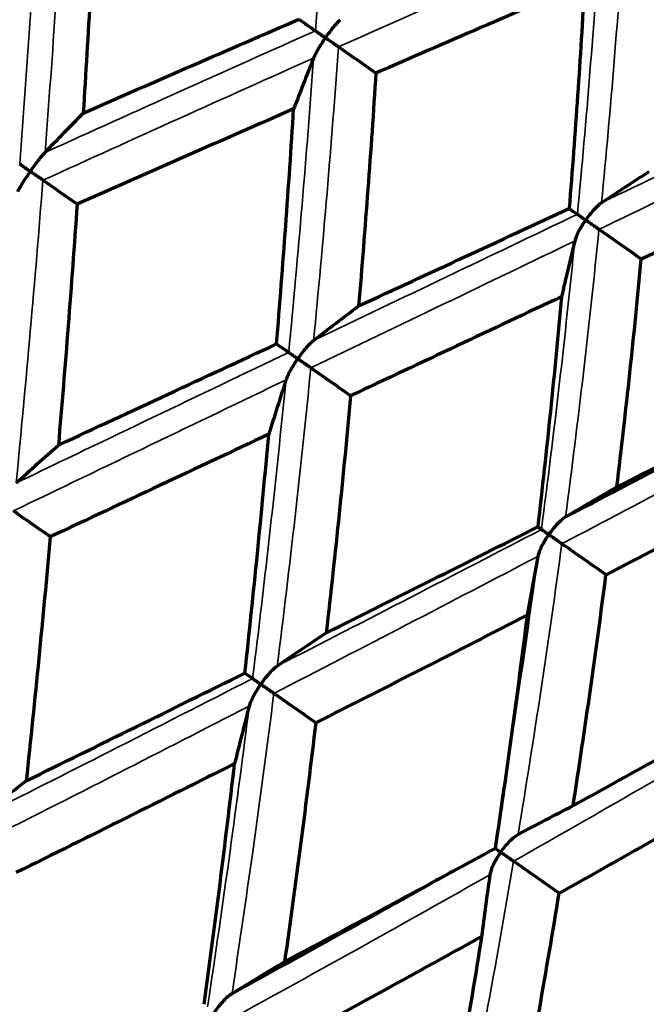
# Model space of a CAD drawing. Units: millimetres. Extents: x 277 to 851, y 83 to 670.
# Drawn here: x 298 to 302, y 574 to 581 of the extents above; entities that cross this region are included whole.
import ezdxf

# ---------------------------------------------------------------- set-up
doc = ezdxf.new("R2010")
doc.units = ezdxf.units.MM
doc.header["$LTSCALE"] = 0.75
doc.layers.add('Visible', color=7, linetype='Continuous', lineweight=70)
doc.layers.add('Visible Narrow', color=7, linetype='Continuous', lineweight=35)

msp = doc.modelspace()

# ---------------------------------------------------------------- linework, layer by layer
at = {"layer": 'Visible', "extrusion": (2.76676e-18, 1.42818e-17, -1)}
msp.add_ellipse((283.4502, 567.4866), major_axis=(7.8443, 40.4918), ratio=0.314171, start_param=1.140004, end_param=1.183332, dxfattribs=at)
at = {"layer": 'Visible'}
for centre, major_axis, ratio, start_param, end_param in [((291.5686, 574.8886), (24.4304, 11.4308), 0.066777, 1.111801, 1.176691), ((322.0602, 561.842), (-35.4545, 27.2277), 0.05082, -0.869602, -0.860195), ((314.5358, 592.9495), (15.5091, 22.1454), 0.2589, 2.315649, 2.334545), ((289.5259, 573.3989), (27.8969, 13.255), 0.073722, 1.163932, 1.221704), ((274.0027, 564.584), (14.36, 47.0516), 0.456036, -1.126698, -1.090121), ((324.3315, 558.5673), (-37.7394, 28.5639), 0.035583, -0.777533, -0.768678), ((318.7116, 564.1867), (-35.7116, 26.8897), 0.057681, -1.044258, -1.034851), ((319.0342, 589.7997), (15.5092, 22.1453), 0.422694, 2.315665, 2.334561), ((278.8107, 570.2651), (12.6863, 37.5674), 0.528262, -1.193265, -1.15035), ((321.1105, 560.8227), (-37.9311, 28.3088), 0.041465, -0.952097, -0.943241), ((315.2061, 589.2116), (15.1126, 21.5801), 0.342081, 2.302785, 2.322438), ((292.297, 575.12), (23.8315, 11.2604), 0.066257, -1.185958, -1.119843), ((283.2731, 572.4257), (35.1403, 16.232), 0.086042, -1.063212, -1.012081), ((278.2554, 570.2332), (9.7519, 42.4283), 0.453509, -1.31763, -1.277814), ((323.2771, 557.5759), (-39.8096, 29.3491), 0.02777, -0.861313, -0.852857), ((289.1539, 574.251), (28.3545, 13.1512), 0.073406, -1.216474, -1.159306), ((317.0807, 563.6443), (-38.147, 28.0172), 0.046088, -1.126737, -1.117881), ((319.5085, 586.199), (15.1127, 21.58), 0.500056, 2.302798, 2.322451), ((292.123, 574.9641), (23.563, 11.1245), 0.064504, -1.358341, -1.290715), ((319.4026, 560.2889), (-39.9615, 29.142), 0.031586, -1.035881, -1.027426), ((289.2336, 574.5648), (27.5872, 12.9727), 0.152444, -1.177675, -1.119517), ((315.8222, 585.6117), (14.7821, 21.1087), 0.422665, 2.29293, 2.313234), ((248.5614, 571.3963), (23.3088, 64.3345), 0.709997, -1.275939, -1.250505), ((292.4359, 574.8151), (23.0559, 11.258), 0.135884, -1.321598, -1.25359), ((314.7465, 563.5491), (-40.1293, 28.9105), 0.034443, -1.210486, -1.202031), ((319.9014, 582.7555), (14.7823, 21.1087), 0.573619, 2.292941, 2.313245), ((269.3128, 575.851), (13.0929, 44.7395), 0.678978, -1.428215, -1.392533)]:
    msp.add_ellipse(centre, major_axis=major_axis, ratio=ratio, start_param=start_param, end_param=end_param, dxfattribs=at)
at = {"layer": 'Visible', "extrusion": (-1.51275e-18, -5.78714e-18, -1)}
msp.add_ellipse((285.3139, 571.1638), major_axis=(8.456, 32.349), ratio=0.437415, start_param=1.136642, end_param=1.187373, dxfattribs=at)
at = {"layer": 'Visible', "extrusion": (-8.82716e-17, 2.05504e-16, -1)}
msp.add_ellipse((291.631, 575.1182), major_axis=(24.4953, 11.4949), ratio=0.081024, start_param=-1.261816, end_param=-1.197138, dxfattribs=at)
at = {"layer": 'Visible', "extrusion": (0, 0, -1)}
for centre, major_axis, ratio, start_param, end_param in [((263.6244, 602.7475), (-38.1741, 23.2536), 0.022104, 2.795174, 2.804581), ((291.593, 566.0733), (13.048, 18.6318), 0.173579, -0.837364, -0.814676), ((298.7837, 563.3916), (12.8799, 18.3908), 0.422538, -0.824191, -0.801526), ((263.8826, 602.5667), (-38.2405, 23.1441), 0.010709, 2.969359, 2.978766), ((295.8063, 563.1231), (13.048, 18.6317), 0.341954, -0.837377, -0.814688), ((260.681, 603.1231), (-40.0776, 25.1713), 0.012378, 2.887309, 2.896165), ((292.6245, 562.8204), (13.2496, 18.9203), 0.258765, -0.847618, -0.82502), ((299.7596, 560.355), (13.0481, 18.6316), 0.499939, -0.837391, -0.814702), ((261.3884, 602.6277), (-40.1125, 25.1157), 0.0035, 3.061622, 3.070478), ((296.7796, 559.911), (13.2497, 18.9203), 0.422568, -0.847628, -0.825031), ((258.3273, 603.0409), (-41.5276, 26.8581), 0.005621, 2.978176, 2.986632), ((293.5906, 559.4621), (13.4778, 19.2465), 0.341977, -0.854939, -0.83254), ((300.609, 557.2296), (13.2498, 18.9202), 0.573531, -0.84764, -0.825043), ((297.6514, 556.6187), (13.4779, 19.2464), 0.49996, -0.854948, -0.832549)]:
    msp.add_ellipse(centre, major_axis=major_axis, ratio=ratio, start_param=start_param, end_param=end_param, dxfattribs=at)
at = {"layer": 'Visible', "extrusion": (1.02517e-16, 1.00255e-17, -1)}
msp.add_ellipse((281.1661, 568.927), major_axis=(9.8275, 39.1518), ratio=0.422137, start_param=1.159315, end_param=1.202501, dxfattribs=at)
at = {"layer": 'Visible', "extrusion": (1.34368e-15, -2.87962e-15, -1)}
msp.add_ellipse((291.6528, 574.7977), major_axis=(24.5117, 11.4376), ratio=0.007188, start_param=1.068776, end_param=1.133585, dxfattribs=at)
at = {"layer": 'Visible', "extrusion": (1.49239e-15, -3.20354e-15, -1)}
msp.add_ellipse((292.1607, 575.2539), major_axis=(23.9335, 11.1496), ratio=0.006884, start_param=-1.228426, end_param=-1.162187, dxfattribs=at)
at = {"layer": 'Visible', "extrusion": (-1.9091e-15, 4.09576e-15, -1)}
msp.add_ellipse((288.8711, 573.5352), major_axis=(28.5961, 13.3291), ratio=0.007226, start_param=1.114931, end_param=1.171862, dxfattribs=at)
at = {"layer": 'Visible', "extrusion": (-9.82722e-17, 4.34473e-18, -1)}
msp.add_ellipse((271.9743, 567.7554), major_axis=(17.1729, 43.1843), ratio=0.564715, start_param=1.087928, end_param=1.125507, dxfattribs=at)
at = {"layer": 'Visible', "extrusion": (6.97302e-16, -1.50126e-15, -1)}
msp.add_ellipse((289.6473, 574.0046), major_axis=(28.1668, 13.1495), ratio=0.008082, start_param=-1.265263, end_param=-1.207841, dxfattribs=at)
at = {"layer": 'Visible', "extrusion": (-3.77762e-16, 8.10366e-16, -1)}
msp.add_ellipse((290.733, 574.4045), major_axis=(25.9361, 12.0904), ratio=0.007917, start_param=1.22994, end_param=1.292032, dxfattribs=at)
at = {"layer": 'Visible', "extrusion": (-3.80664e-17, 8.24183e-17, -1)}
msp.add_ellipse((288.0159, 573.7018), major_axis=(29.1797, 13.4772), ratio=0.088792, start_param=1.061891, end_param=1.117966, dxfattribs=at)
at = {"layer": 'Visible', "extrusion": (-1.07055e-16, -3.61588e-17, -1)}
msp.add_ellipse((274.5117, 569.8498), major_axis=(9.919, 50.8345), ratio=0.427673, start_param=1.336329, end_param=1.370155, dxfattribs=at)
at = {"layer": 'Visible', "extrusion": (-1.36747e-16, 2.82731e-16, -1)}
msp.add_ellipse((290.6903, 574.463), major_axis=(25.7727, 12.1117), ratio=0.084587, start_param=1.186381, end_param=1.248584, dxfattribs=at)
at = {"layer": 'Visible', "extrusion": (-2.72008e-18, -9.0058e-18, -1)}
msp.add_ellipse((275.4436, 572.1292), major_axis=(12.2937, 40.7027), ratio=0.573041, start_param=1.281614, end_param=1.321366, dxfattribs=at)
at = {"layer": 'Visible', "extrusion": (6.86216e-18, 3.10663e-17, -1)}
msp.add_ellipse((273.6318, 573.3821), major_axis=(10.1691, 46.0376), ratio=0.538093, start_param=1.391017, end_param=1.427182, dxfattribs=at)
at = {"layer": 'Visible', "extrusion": (-1.52743e-16, 3.21918e-16, -1)}
msp.add_ellipse((288.7718, 574.1747), major_axis=(29.1209, 13.5066), ratio=0.092233, start_param=1.245667, end_param=1.301417, dxfattribs=at)
at = {"layer": 'Visible', "extrusion": (-3.27419e-17, 8.42148e-17, -1)}
msp.add_ellipse((290.617, 574.506), major_axis=(25.4486, 12.269), ratio=0.16146, start_param=1.144542, end_param=1.20671, dxfattribs=at)
at = {"layer": 'Visible', "extrusion": (-2.92102e-18, -1.37832e-18, -1)}
msp.add_ellipse((288.8809, 574.5199), major_axis=(28.0003, 13.2123), ratio=0.171949, start_param=1.206277, end_param=1.263583, dxfattribs=at)
at = {"layer": 'Visible', "extrusion": (1.01876e-16, 3.31277e-18, -1)}
msp.add_ellipse((244.5017, 577.3162), major_axis=(31.5613, 55.7475), ratio=0.858566, start_param=1.160059, end_param=1.186559, dxfattribs=at)
at = {"layer": 'Visible'}
for points, knots in [([(299.8912, 581.032), (299.8917, 581.0327), (299.8921, 581.0334), (299.9111, 581.0603), (299.9304, 581.0857), (299.9569, 581.1178), (299.9657, 581.128), (299.9816, 581.1452), (299.9891, 581.1528), (299.9959, 581.1588)], [-0.00025522, -0.00025522, -0.00025522, -0.00025522, 0, 0, 0.00961292, 0.00961292, 0.01421247, 0.01421247, 0.01817402, 0.01817402, 0.01817402, 0.01817402]), ([(299.8211, 581.081), (299.8235, 581.0793), (299.827, 581.0769), (299.8356, 581.0708), (299.8409, 581.0672), (299.8528, 581.0589), (299.8596, 581.0541), (299.8741, 581.0439), (299.8819, 581.0385), (299.8903, 581.0325), (299.8908, 581.0323), (299.8912, 581.032)], [0.000001, 0.000001, 0.000001, 0.000001, 0.00270636, 0.00270636, 0.0055224, 0.0055224, 0.00853541, 0.00853541, 0.01158785, 0.01158785, 0.01174547, 0.01174547, 0.01174547, 0.01174547]), ([(299.8912, 581.032), (299.8907, 581.0313), (299.8902, 581.0306), (299.8713, 581.0035), (299.854, 580.9765), (299.8328, 580.9405), (299.8262, 580.9288), (299.8155, 580.9081), (299.8109, 580.8984), (299.8076, 580.89)], [-0.00025523, -0.00025523, -0.00025523, -0.00025523, 0, 0, 0.009646, 0.009646, 0.01423915, 0.01423915, 0.01819616, 0.01819616, 0.01819616, 0.01819616]), ([(299.9824, 580.9681), (299.9768, 580.972), (299.9704, 580.9764), (299.9568, 580.986), (299.9493, 580.9912), (299.9337, 581.0021), (299.9254, 581.008), (299.9089, 581.0196), (299.9005, 581.0254), (299.892, 581.0314), (299.8916, 581.0317), (299.8912, 581.032)], [0.000001, 0.000001, 0.000001, 0.000001, 0.00270851, 0.00270851, 0.00552685, 0.00552685, 0.00853768, 0.00853768, 0.01158784, 0.01158784, 0.01174546, 0.01174546, 0.01174546, 0.01174546]), ([(297.8213, 580.0954), (297.8218, 580.0961), (297.8223, 580.0968), (297.8417, 580.1244), (297.8612, 580.1508), (297.8874, 580.1844), (297.8961, 580.1952), (297.9115, 580.2135), (297.9187, 580.2217), (297.9251, 580.2283)], [-0.00026205, -0.00026205, -0.00026205, -0.00026205, 0, 0, 0.00985639, 0.00985639, 0.0145775, 0.0145775, 0.01862212, 0.01862212, 0.01862212, 0.01862212]), ([(297.8213, 580.0954), (297.8208, 580.0947), (297.8203, 580.094), (297.801, 580.0662), (297.7828, 580.0388), (297.7602, 580.0026), (297.753, 579.9908), (297.7411, 579.9701), (297.7358, 579.9605), (297.7318, 579.9523)], [-0.00026205, -0.00026205, -0.00026205, -0.00026205, 0, 0, 0.00989206, 0.00989206, 0.01460433, 0.01460433, 0.01864255, 0.01864255, 0.01864255, 0.01864255]), ([(297.747, 580.1475), (297.75, 580.1453), (297.754, 580.1425), (297.7636, 580.1358), (297.7693, 580.1319), (297.7819, 580.123), (297.789, 580.118), (297.804, 580.1075), (297.812, 580.102), (297.8205, 580.096), (297.8209, 580.0957), (297.8213, 580.0954)], [0.000001, 0.000001, 0.000001, 0.000001, 0.00270068, 0.00270068, 0.00550443, 0.00550443, 0.00848646, 0.00848646, 0.01150436, 0.01150436, 0.01166047, 0.01166047, 0.01166047, 0.01166047]), ([(297.9098, 580.0334), (297.9047, 580.037), (297.8988, 580.0412), (297.8858, 580.0503), (297.8786, 580.0553), (297.8635, 580.0659), (297.8554, 580.0715), (297.8391, 580.083), (297.8307, 580.0888), (297.8222, 580.0948), (297.8218, 580.0951), (297.8213, 580.0954)], [0.000001, 0.000001, 0.000001, 0.000001, 0.00270454, 0.00270454, 0.00551241, 0.00551241, 0.00849052, 0.00849052, 0.01150434, 0.01150434, 0.01166045, 0.01166045, 0.01166045, 0.01166045]), ([(298.1497, 579.8653), (298.1296, 579.5776), (298.1085, 579.2931), (298.0867, 579.0118), (298.0648, 578.7304), (298.042, 578.4522), (298.0186, 578.1771)], [0, 0, 0, 0, 0.5, 0.5, 0.5, 0.999999, 0.999999, 0.999999, 0.999999]), ([(301.716, 579.7542), (301.7165, 579.7549), (301.7169, 579.7556), (301.7359, 579.7825), (301.7559, 579.8075), (301.7841, 579.8384), (301.7936, 579.8481), (301.8111, 579.8641), (301.8195, 579.8711), (301.8274, 579.8764)], [-0.00025522, -0.00025522, -0.00025522, -0.00025522, 0, 0, 0.00961292, 0.00961292, 0.01421247, 0.01421247, 0.01817402, 0.01817402, 0.01817402, 0.01817402]), ([(301.716, 579.7542), (301.7155, 579.7535), (301.715, 579.7528), (301.6961, 579.7257), (301.6795, 579.6983), (301.66, 579.6611), (301.6542, 579.6489), (301.6451, 579.627), (301.6414, 579.6167), (301.6391, 579.6075)], [-0.00025523, -0.00025523, -0.00025523, -0.00025523, 0, 0, 0.009646, 0.009646, 0.01423915, 0.01423915, 0.01819616, 0.01819616, 0.01819616, 0.01819616]), ([(301.6575, 579.7951), (301.6587, 579.7943), (301.661, 579.7927), (301.6674, 579.7882), (301.6715, 579.7853), (301.6814, 579.7784), (301.6873, 579.7743), (301.7002, 579.7653), (301.7073, 579.7603), (301.7152, 579.7548), (301.7156, 579.7545), (301.716, 579.7542)], [0.000001, 0.000001, 0.000001, 0.000001, 0.00270636, 0.00270636, 0.0055224, 0.0055224, 0.00853541, 0.00853541, 0.01158785, 0.01158785, 0.01174547, 0.01174547, 0.01174547, 0.01174547]), ([(301.8089, 579.6891), (301.8025, 579.6936), (301.7956, 579.6984), (301.781, 579.7087), (301.7733, 579.7141), (301.7574, 579.7252), (301.7491, 579.731), (301.7328, 579.7424), (301.7247, 579.7481), (301.7167, 579.7537), (301.7164, 579.754), (301.716, 579.7542)], [0.000001, 0.000001, 0.000001, 0.000001, 0.00270851, 0.00270851, 0.00552685, 0.00552685, 0.00853768, 0.00853768, 0.01158784, 0.01158784, 0.01174546, 0.01174546, 0.01174546, 0.01174546]), ([(299.6971, 578.782), (299.6976, 578.7827), (299.6981, 578.7834), (299.7175, 578.811), (299.7377, 578.8369), (299.7656, 578.8693), (299.775, 578.8796), (299.792, 578.8967), (299.8002, 578.9042), (299.8077, 578.9101)], [-0.00026205, -0.00026205, -0.00026205, -0.00026205, 0, 0, 0.00985639, 0.00985639, 0.0145775, 0.0145775, 0.01862212, 0.01862212, 0.01862212, 0.01862212]), ([(299.6333, 578.8266), (299.6351, 578.8254), (299.638, 578.8234), (299.6454, 578.8181), (299.6501, 578.8149), (299.6609, 578.8073), (299.6672, 578.8029), (299.6808, 578.7934), (299.6882, 578.7883), (299.6963, 578.7826), (299.6967, 578.7823), (299.6971, 578.782)], [0.000001, 0.000001, 0.000001, 0.000001, 0.00270068, 0.00270068, 0.00550443, 0.00550443, 0.00848646, 0.00848646, 0.01150436, 0.01150436, 0.01166047, 0.01166047, 0.01166047, 0.01166047]), ([(299.6971, 578.782), (299.6966, 578.7813), (299.6961, 578.7806), (299.6767, 578.7528), (299.6593, 578.7249), (299.6384, 578.6875), (299.6319, 578.6751), (299.6217, 578.6533), (299.6173, 578.6431), (299.6144, 578.634)], [-0.00026205, -0.00026205, -0.00026205, -0.00026205, 0, 0, 0.00989206, 0.00989206, 0.01460433, 0.01460433, 0.01864255, 0.01864255, 0.01864255, 0.01864255]), ([(299.7887, 578.7178), (299.7828, 578.722), (299.7761, 578.7266), (299.762, 578.7365), (299.7545, 578.7418), (299.7387, 578.7528), (299.7305, 578.7586), (299.7142, 578.77), (299.7061, 578.7757), (299.6979, 578.7814), (299.6975, 578.7817), (299.6971, 578.782)], [0.000001, 0.000001, 0.000001, 0.000001, 0.00270454, 0.00270454, 0.00551241, 0.00551241, 0.00849052, 0.00849052, 0.01150434, 0.01150434, 0.01166045, 0.01166045, 0.01166045, 0.01166045]), ([(300.0676, 578.5224), (300.0422, 578.2476), (300.0153, 577.9718), (299.9868, 577.6951), (299.9584, 577.4183), (299.9285, 577.1405), (299.897, 576.8618)], [0, 0, 0, 0, 0.5, 0.5, 0.5, 0.999999, 0.999999, 0.999999, 0.999999]), ([(301.457, 577.5497), (301.4575, 577.5504), (301.458, 577.5511), (301.4775, 577.5786), (301.4983, 577.604), (301.5279, 577.6353), (301.538, 577.6451), (301.5566, 577.6611), (301.5656, 577.6681), (301.5742, 577.6732)], [-0.00026205, -0.00026205, -0.00026205, -0.00026205, 0, 0, 0.00985639, 0.00985639, 0.0145775, 0.0145775, 0.01862212, 0.01862212, 0.01862212, 0.01862212]), ([(301.457, 577.5497), (301.4565, 577.5489), (301.456, 577.5482), (301.4367, 577.5204), (301.4199, 577.4921), (301.4007, 577.4535), (301.3949, 577.4407), (301.3862, 577.4178), (301.3828, 577.4069), (301.3809, 577.3971)], [-0.00026205, -0.00026205, -0.00026205, -0.00026205, 0, 0, 0.00989206, 0.00989206, 0.01460433, 0.01460433, 0.01864255, 0.01864255, 0.01864255, 0.01864255]), ([(301.4058, 577.5855), (301.4064, 577.5851), (301.408, 577.584), (301.4131, 577.5804), (301.4166, 577.578), (301.4252, 577.572), (301.4304, 577.5683), (301.4422, 577.56), (301.4488, 577.5554), (301.4563, 577.5502), (301.4567, 577.5499), (301.457, 577.5497)], [0.000001, 0.000001, 0.000001, 0.000001, 0.00270068, 0.00270068, 0.00550443, 0.00550443, 0.00848646, 0.00848646, 0.01150436, 0.01150436, 0.01166047, 0.01166047, 0.01166047, 0.01166047]), ([(301.5491, 577.4852), (301.5424, 577.4899), (301.5353, 577.4948), (301.5205, 577.5052), (301.5127, 577.5107), (301.4969, 577.5217), (301.4888, 577.5274), (301.4731, 577.5384), (301.4654, 577.5438), (301.4578, 577.5491), (301.4574, 577.5494), (301.457, 577.5497)], [0.000001, 0.000001, 0.000001, 0.000001, 0.00270454, 0.00270454, 0.00551241, 0.00551241, 0.00849052, 0.00849052, 0.01150434, 0.01150434, 0.01166045, 0.01166045, 0.01166045, 0.01166045]), ([(301.6282, 575.6496), (301.6704, 575.922), (301.7107, 576.1931), (301.749, 576.4629), (301.7874, 576.7327), (301.8238, 577.0012), (301.8584, 577.2684)], [0.000001, 0.000001, 0.000001, 0.000001, 0.5, 0.5, 0.5, 1, 1, 1, 1]), ([(299.4378, 576.5006), (299.4383, 576.5014), (299.4388, 576.5021), (299.4586, 576.5302), (299.4795, 576.5564), (299.5088, 576.5889), (299.5187, 576.5992), (299.5368, 576.6162), (299.5456, 576.6236), (299.5537, 576.6293)], [-0.00026745, -0.00026745, -0.00026745, -0.00026745, 0, 0, 0.01006163, 0.01006163, 0.01487371, 0.01487371, 0.01898006, 0.01898006, 0.01898006, 0.01898006]), ([(299.3806, 576.5406), (299.3817, 576.5398), (299.384, 576.5383), (299.3902, 576.5339), (299.3943, 576.5311), (299.4039, 576.5243), (299.4097, 576.5203), (299.4223, 576.5115), (299.4292, 576.5066), (299.437, 576.5012), (299.4374, 576.5009), (299.4378, 576.5006)], [0.000001, 0.000001, 0.000001, 0.000001, 0.00269672, 0.00269672, 0.00549173, 0.00549173, 0.0084514, 0.0084514, 0.0114444, 0.0114444, 0.01159942, 0.01159942, 0.01159942, 0.01159942]), ([(299.4378, 576.5006), (299.4373, 576.4999), (299.4367, 576.4992), (299.417, 576.4708), (299.3995, 576.4422), (299.379, 576.4035), (299.3727, 576.3906), (299.363, 576.3679), (299.359, 576.3571), (299.3565, 576.3475)], [-0.00026745, -0.00026745, -0.00026745, -0.00026745, 0, 0, 0.01008668, 0.01008668, 0.0148928, 0.0148928, 0.01899496, 0.01899496, 0.01899496, 0.01899496]), ([(299.5294, 576.4364), (299.5231, 576.4409), (299.5162, 576.4457), (299.5018, 576.4558), (299.4941, 576.4612), (299.4784, 576.4722), (299.4702, 576.4779), (299.4543, 576.4891), (299.4464, 576.4946), (299.4385, 576.5001), (299.4382, 576.5004), (299.4378, 576.5006)], [0.000001, 0.000001, 0.000001, 0.000001, 0.0027019, 0.0027019, 0.00550242, 0.00550242, 0.00845684, 0.00845684, 0.01144437, 0.01144437, 0.01159939, 0.01159939, 0.01159939, 0.01159939]), ([(301.1195, 575.3231), (301.12, 575.3238), (301.1205, 575.3245), (301.1404, 575.3526), (301.1619, 575.3784), (301.1928, 575.4098), (301.2033, 575.4197), (301.2229, 575.4356), (301.2325, 575.4424), (301.2417, 575.4473)], [-0.00026745, -0.00026745, -0.00026745, -0.00026745, 0, 0, 0.01006163, 0.01006163, 0.01487371, 0.01487371, 0.01898006, 0.01898006, 0.01898006, 0.01898006]), ([(301.0808, 575.3501), (301.0825, 575.349), (301.0844, 575.3476), (301.0905, 575.3434), (301.0951, 575.3402), (301.1058, 575.3327), (301.1118, 575.3284), (301.1188, 575.3235), (301.1192, 575.3233), (301.1195, 575.3231)], [0.003733855, 0.003733855, 0.003733855, 0.003733855, 0.00549173, 0.00549173, 0.008451404, 0.008451404, 0.011444399, 0.011444399, 0.011599418, 0.011599418, 0.011599418, 0.011599418]), ([(301.1195, 575.3231), (301.119, 575.3223), (301.1185, 575.3216), (301.0988, 575.2932), (301.0819, 575.2642), (301.0629, 575.2243), (301.0573, 575.2111), (301.0491, 575.1873), (301.0459, 575.1759), (301.0444, 575.1656)], [-0.00026745, -0.00026745, -0.00026745, -0.00026745, 0, 0, 0.01008668, 0.01008668, 0.0148928, 0.0148928, 0.01899496, 0.01899496, 0.01899496, 0.01899496]), ([(301.2102, 575.2596), (301.2033, 575.2644), (301.196, 575.2695), (301.1811, 575.28), (301.1733, 575.2854), (301.1577, 575.2963), (301.1498, 575.3018), (301.1346, 575.3125), (301.1273, 575.3176), (301.1202, 575.3226), (301.1199, 575.3228), (301.1195, 575.3231)], [0.000001, 0.000001, 0.000001, 0.000001, 0.0027019, 0.0027019, 0.00550242, 0.00550242, 0.00845684, 0.00845684, 0.01144437, 0.01144437, 0.01159939, 0.01159939, 0.01159939, 0.01159939]), ([(299.2359, 574.3337), (299.5294, 574.494), (299.821, 574.6544), (300.1105, 574.8148), (300.2803, 574.9088), (300.4493, 575.0028), (300.6175, 575.0968)], [0, 0, 0, 0, 0.4715274, 0.4715274, 0.4715274, 0.7479834, 0.7479834, 0.7479834, 0.7479834]), ([(299.1152, 574.2052), (299.1158, 574.206), (299.1163, 574.2067), (299.1356, 574.2341), (299.157, 574.2607), (299.1884, 574.2941), (299.1988, 574.3043), (299.2178, 574.321), (299.2271, 574.3283), (299.2359, 574.3337)], [-0.01811684, -0.01811684, -0.01811684, -0.01811684, -0.01784927, -0.01784927, -0.00818738, -0.00818738, -0.00376471, -0.00376471, -0.000001, -0.000001, -0.000001, -0.000001])]:
    msp.add_open_spline(points, degree=3, knots=knots, dxfattribs=at)
for points in [[(301.1532, 575.8348), (301.1419, 575.7632), (301.131, 575.6913), (301.1205, 575.6192)], [(300.8128, 575.2043), (300.7473, 575.1688), (300.6822, 575.1329), (300.6175, 575.0968)]]:
    msp.add_open_spline(points, degree=3, dxfattribs=at)
at = {"layer": 'Visible Narrow'}
for centre, major_axis, ratio, start_param, end_param in [((293.3552, 576.4097), (3.0457, 22.5088), 0.262311, -1.326399, -1.233811), ((286.0826, 570.4585), (6.3145, 36.1026), 0.287298, -1.246913, -1.186544), ((267.9347, 553.2405), (19.674, 61.3991), 0.371455, -1.002114, -0.96428), ((293.8454, 576.2155), (3.8423, 21.9737), 0.332605, -1.345604, -1.253637), ((293.8318, 576.076), (3.7944, 21.9215), 0.326439, -1.344146, -1.251558), ((284.6703, 571.4474), (7.6479, 35.014), 0.385176, -1.272847, -1.212478), ((261.3659, 557.8401), (25.6096, 57.3827), 0.504165, -0.984627, -0.946793), ((293.9749, 575.9758), (21.0691, 10.1134), 0.001955, -1.190764, -1.098176), ((292.8078, 575.6988), (2.8358, 23.2711), 0.198082, -1.451455, -1.359359), ((283.3439, 572.3761), (9.4844, 33.6821), 0.480665, -1.279783, -1.219414), ((259.0463, 559.464), (64.2578, 30.6786), 0.003239, -0.885568, -0.847734), ((255.1636, 562.1829), (34.1001, 51.7834), 0.618297, -0.905041, -0.867207), ((293.2665, 575.3674), (3.4278, 22.7856), 0.262857, -1.475907, -1.383812), ((293.0039, 575.5124), (21.4175, 10.2774), 0.002015, -1.350564, -1.257987), ((293.234, 575.3317), (3.3644, 22.733), 0.257962, -1.479469, -1.386961), ((253.0261, 563.6795), (68.1396, 27.7945), 0.102921, -0.821145, -0.783311), ((293.4146, 575.2637), (21.3143, 10.4597), 0.064455, -1.310396, -1.218302), ((293.6929, 575.0688), (4.2827, 22.1358), 0.326577, -1.49063, -1.398535), ((293.4639, 575.1903), (21.1831, 10.4238), 0.068311, -1.314163, -1.221585), ((293.6729, 575.0243), (4.1974, 22.0967), 0.321541, -1.473175, -1.402404), ((293.8839, 574.8961), (20.7396, 10.688), 0.135675, -1.280479, -1.187902)]:
    msp.add_ellipse(centre, major_axis=major_axis, ratio=ratio, start_param=start_param, end_param=end_param, dxfattribs=at)
at = {"layer": 'Visible Narrow', "extrusion": (-1.34612e-16, 2.8357e-16, -1)}
msp.add_ellipse((293.5077, 576.303), major_axis=(21.1498, 10.0399), ratio=0.065186, start_param=-1.228886, end_param=-1.136298, dxfattribs=at)
at = {"layer": 'Visible Narrow', "extrusion": (1.98938e-16, -4.00535e-16, -1)}
msp.add_ellipse((286.0021, 570.5148), major_axis=(33.9097, 17.0919), ratio=0.094832, start_param=-1.164172, end_param=-1.103803, dxfattribs=at)
at = {"layer": 'Visible Narrow', "extrusion": (7.61918e-18, 4.23996e-18, -1)}
msp.add_ellipse((265.504, 554.9424), major_axis=(60.1283, 33.4605), ratio=0.110882, start_param=-0.941201, end_param=-0.903366, dxfattribs=at)
at = {"layer": 'Visible Narrow', "extrusion": (-5.31601e-15, 1.10923e-14, -1)}
msp.add_ellipse((294.03, 576.0923), major_axis=(21.1595, 10.1407), ratio=0.001949, start_param=-1.19246, end_param=-1.100485, dxfattribs=at)
at = {"layer": 'Visible Narrow', "extrusion": (-8.80428e-16, 1.8094e-15, -1)}
msp.add_ellipse((284.5935, 571.5011), major_axis=(34.6393, 16.6339), ratio=0.002692, start_param=-1.114775, end_param=-1.054406, dxfattribs=at)
at = {"layer": 'Visible Narrow', "extrusion": (-5.60364e-15, 1.16983e-14, -1)}
msp.add_ellipse((292.9732, 575.583), major_axis=(21.5298, 10.3216), ratio=0.002014, start_param=-1.347424, end_param=-1.255328, dxfattribs=at)
at = {"layer": 'Visible Narrow'}
for points, knots in [([(297.4694, 575.5706), (297.7733, 575.7237), (298.0757, 575.8765), (298.3763, 576.0291), (298.7133, 576.2), (299.0482, 576.3706), (299.3806, 576.5406)], [0, 0, 0, 0, 0.471528, 0.471528, 0.471528, 1, 1, 1, 1]), ([(299.2359, 574.3337), (299.2861, 574.6644), (299.3344, 574.9951), (299.3808, 575.3257), (299.4328, 575.6962), (299.4824, 576.0666), (299.5294, 576.4364)], [0, 0, 0, 0, 0.471528, 0.471528, 0.471528, 1, 1, 1, 1]), ([(297.446, 575.374), (297.7788, 575.5422), (298.1098, 575.7102), (298.4386, 575.8778), (298.7465, 576.0347), (299.0525, 576.1913), (299.3565, 576.3475)], [0, 0, 0, 0, 0.516497, 0.516497, 0.516497, 1, 1, 1, 1]), ([(299.0649, 574.2405), (299.1195, 574.6034), (299.1719, 574.9665), (299.222, 575.3293), (299.2688, 575.669), (299.3137, 576.0085), (299.3565, 576.3475)], [0, 0, 0, 0, 0.516497, 0.516497, 0.516497, 1, 1, 1, 1]), ([(300.8325, 573.2158), (300.8967, 573.5366), (300.9588, 573.8578), (301.0184, 574.1791), (301.0853, 574.5392), (301.1492, 574.8994), (301.2102, 575.2596)], [0, 0, 0, 0, 0.471528, 0.471528, 0.471528, 1, 1, 1, 1]), ([(299.2064, 574.1414), (299.5277, 574.3176), (299.8466, 574.494), (300.163, 574.6704), (300.4591, 574.8355), (300.753, 575.0006), (301.0444, 575.1656)], [0, 0, 0, 0, 0.516497, 0.516497, 0.516497, 1, 1, 1, 1])]:
    msp.add_open_spline(points, degree=3, knots=knots, dxfattribs=at)

doc.saveas('drawing.dxf')
